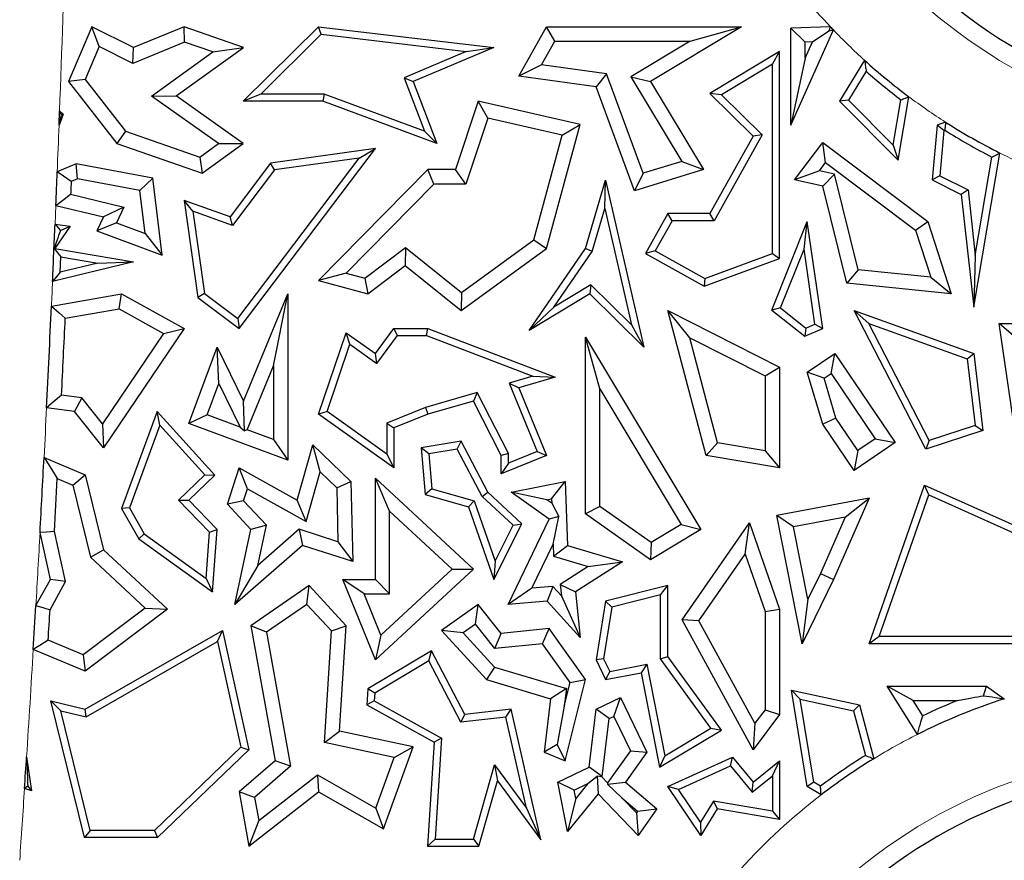
# Model space of a CAD drawing. Units: millimetres. Extents: x 0 to 420, y 0 to 297.
# Drawn here: x 113 to 119, y 75 to 81 of the extents above; entities that cross this region are included whole.
import ezdxf

# ---------------------------------------------------------------- set-up
doc = ezdxf.new("R2010")
doc.units = ezdxf.units.MM

msp = doc.modelspace()

# ---------------------------------------------------------------- linework, layer by layer
at = {"color": 7, "linetype": 'Continuous', "lineweight": 25}
for p, q in [((112.9542, 80.5158), (112.8121, 80.1779)), ((112.9989, 80.3947), (112.9542, 80.5158)), ((113.2106, 80.3873), (112.9542, 80.5158)), ((113.522, 80.5158), (113.2106, 80.3873)), ((113.5245, 80.4214), (113.522, 80.5158)), ((113.8868, 80.3873), (113.522, 80.5158)), ((113.8857, 80.057), (114.3491, 80.5158)), ((113.9929, 80.1011), (114.365, 80.4695)), ((114.365, 80.4695), (114.3491, 80.5158)), ((114.3491, 80.5158), (115.4266, 80.3873)), ((114.365, 80.4695), (115.2563, 80.3632)), ((115.5799, 80.2117), (115.7495, 80.5158)), ((115.8013, 80.4276), (115.7495, 80.5158)), ((115.7495, 80.5158), (116.9496, 80.5158)), ((116.9496, 80.5158), (116.3894, 80.1779)), ((116.6327, 80.4276), (116.9496, 80.5158)), ((117.4964, 80.5148), (117.2518, 80.5061)), ((117.3399, 80.421), (117.2518, 80.5061)), ((117.2518, 79.9105), (117.2518, 80.5061)), ((117.2518, 79.9105), (117.5144, 80.4959)), ((117.3849, 80.4226), (117.4867, 80.4911)), ((113.5245, 80.4214), (113.2071, 80.2904)), ((113.6981, 80.3603), (113.5245, 80.4214)), ((115.7197, 80.2814), (115.8013, 80.4276)), ((115.8013, 80.4276), (116.6327, 80.4276)), ((116.6327, 80.4276), (116.2684, 80.2079)), ((117.3849, 80.4226), (117.3399, 80.421)), ((117.3399, 80.3224), (117.3849, 80.4226)), ((117.3399, 80.3224), (117.3399, 80.421)), ((112.9989, 80.3947), (112.9134, 80.1914)), ((113.2071, 80.2904), (112.9989, 80.3947)), ((113.2071, 80.2904), (113.2106, 80.3873)), ((113.3213, 80.0894), (113.6981, 80.3603)), ((113.4732, 80.09), (113.8868, 80.3873)), ((113.6981, 80.3603), (113.8868, 80.3873)), ((115.2563, 80.3632), (114.8748, 80.202)), ((115.4266, 80.3873), (114.9312, 80.1779)), ((115.2563, 80.3632), (115.4266, 80.3873)), ((117.1829, 80.3638), (116.7548, 80.1055)), ((117.1389, 80.2857), (117.1829, 80.3638)), ((117.1829, 79.0915), (117.1829, 80.3638)), ((115.7197, 80.2814), (115.5799, 80.2117)), ((116.119, 80.2264), (115.7197, 80.2814)), ((117.1389, 80.2857), (116.8261, 80.0971)), ((117.1389, 79.1222), (117.1389, 80.2857)), ((117.3399, 80.3224), (117.2518, 79.9105)), ((117.7059, 80.3095), (117.5507, 80.057)), ((116.119, 80.2264), (116.0546, 80.1462)), ((116.3448, 79.6154), (116.119, 80.2264)), ((117.7158, 80.2415), (117.6064, 80.0635)), ((112.9134, 80.1914), (112.8121, 80.1779)), ((112.8121, 80.1779), (113.1087, 79.7985)), ((112.9134, 80.1914), (113.1622, 79.8732)), ((114.8748, 80.202), (114.9312, 80.1779)), ((114.8748, 80.202), (115.0001, 79.8734)), ((114.9312, 80.1779), (115.0759, 79.7985)), ((116.0546, 80.1462), (115.5799, 80.2117)), ((116.2684, 80.2079), (116.5819, 79.6881)), ((116.2684, 80.2079), (116.3894, 80.1779)), ((116.3894, 80.1779), (116.7158, 79.6369)), ((113.9929, 80.1011), (113.8857, 80.057)), ((114.3837, 80.1011), (113.9929, 80.1011)), ((114.3837, 80.1011), (114.3759, 80.057)), ((115.0001, 79.8734), (114.3837, 80.1011)), ((116.291, 79.5067), (116.0546, 80.1462)), ((116.8261, 80.0971), (116.7548, 80.1055)), ((116.7548, 80.1055), (117.0205, 79.8432)), ((116.8261, 80.0971), (117.0753, 79.8511)), ((113.3213, 80.0894), (113.4732, 80.09)), ((113.7338, 79.7979), (113.3213, 80.0894)), ((113.8857, 79.7985), (113.4732, 80.09)), ((114.3759, 80.057), (113.8857, 80.057)), ((115.0759, 79.7985), (114.3759, 80.057)), ((115.3305, 80.057), (115.1901, 79.6369)), ((115.3888, 79.9532), (115.3305, 80.057)), ((115.9563, 79.914), (115.3305, 80.057)), ((117.6064, 80.0635), (117.5507, 80.057)), ((117.5507, 80.057), (117.9115, 79.6957)), ((117.6064, 80.0635), (117.8824, 79.7872)), ((117.8824, 79.7872), (117.9298, 80.0665)), ((117.9115, 79.6957), (117.9778, 80.0855)), ((112.753, 79.9111), (112.7563, 79.9981)), ((112.7775, 79.9774), (112.753, 79.9111)), ((112.7563, 79.9981), (112.7775, 79.9774)), ((112.7656, 79.9747), (112.7775, 79.9774)), ((115.3888, 79.9532), (115.2536, 79.5487)), ((115.8471, 79.8485), (115.3888, 79.9532)), ((115.7495, 79.1524), (115.9563, 79.914)), ((115.8471, 79.8485), (115.9563, 79.914)), ((118.2043, 79.9289), (118.1518, 79.9104)), ((113.1622, 79.8732), (113.1087, 79.7985)), ((113.1622, 79.8732), (113.618, 79.7146)), ((115.0001, 79.8734), (115.0759, 79.7985)), ((117.0753, 79.8511), (116.7807, 79.3229)), ((117.0753, 79.8511), (117.0205, 79.8432)), ((118.1518, 79.9104), (118.1223, 79.5734)), ((118.1933, 79.8783), (118.1518, 79.9104)), ((118.1933, 79.8783), (118.1688, 79.5994)), ((118.1988, 79.8802), (118.1933, 79.8783)), ((113.1087, 79.7985), (113.6322, 79.6163)), ((113.618, 79.7146), (113.7338, 79.7979)), ((113.6322, 79.6163), (113.8857, 79.7985)), ((113.7338, 79.7979), (113.8857, 79.7985)), ((115.6725, 79.2055), (115.8471, 79.8485)), ((117.0205, 79.8432), (116.7548, 79.367)), ((117.2748, 79.5734), (117.4494, 79.8046)), ((117.4666, 79.6811), (117.4494, 79.8046)), ((117.4494, 79.8046), (118.094, 79.3177)), ((113.8602, 78.6603), (114.6978, 79.7671)), ((114.6978, 79.7671), (114.054, 79.676)), ((114.5981, 79.7085), (114.6978, 79.7671)), ((117.8824, 79.7872), (117.9115, 79.6957)), ((118.3771, 78.7913), (118.5381, 79.7392)), ((112.8575, 79.6722), (112.7417, 79.6232)), ((112.8675, 79.5807), (112.8575, 79.6722)), ((113.3296, 79.5846), (112.8575, 79.6722)), ((113.618, 79.7146), (113.6322, 79.6163)), ((114.054, 79.676), (113.8047, 79.3466)), ((113.8515, 78.7219), (114.5981, 79.7085)), ((114.0781, 79.6349), (114.054, 79.676)), ((114.5981, 79.7085), (114.0781, 79.6349)), ((116.5819, 79.6881), (116.3448, 79.6154)), ((116.5819, 79.6881), (116.7158, 79.6369)), ((117.4282, 79.6303), (117.4666, 79.6811)), ((117.4666, 79.6811), (118.0187, 79.2641)), ((118.3863, 79.109), (118.4892, 79.7146)), ((114.0781, 79.6349), (113.8203, 79.2942)), ((115.0213, 79.6369), (114.3491, 78.956)), ((115.0582, 79.5487), (115.0213, 79.6369)), ((115.1901, 79.6369), (115.0213, 79.6369)), ((115.2536, 79.5487), (115.1901, 79.6369)), ((116.7158, 79.6369), (116.291, 79.5067)), ((116.3448, 79.6154), (116.291, 79.5067)), ((117.4282, 79.6303), (117.2748, 79.5734)), ((117.5218, 79.61), (117.4282, 79.6303)), ((117.5218, 79.61), (117.4494, 79.5355)), ((117.6666, 79.0213), (117.5218, 79.61)), ((112.8675, 79.5807), (112.8276, 79.5638)), ((113.2499, 79.5097), (112.8675, 79.5807)), ((113.2499, 79.5097), (113.3296, 79.5846)), ((113.3871, 79.1108), (113.3296, 79.5846)), ((115.0582, 79.5487), (114.518, 79.0015)), ((115.2536, 79.5487), (115.0582, 79.5487)), ((115.9906, 79.1524), (116.1137, 79.5718)), ((116.1085, 79.3975), (116.1137, 79.5718)), ((116.1137, 79.5718), (116.3495, 78.5453)), ((117.4494, 79.5355), (117.2748, 79.5734)), ((118.1688, 79.5994), (118.1223, 79.5734)), ((118.1223, 79.5734), (118.3006, 79.4837)), ((118.1688, 79.5994), (118.3418, 79.5124)), ((113.2822, 79.2437), (113.2499, 79.5097)), ((117.5958, 78.94), (117.4494, 79.5355)), ((118.3418, 79.5124), (118.3006, 79.4837)), ((118.3418, 79.5124), (118.3863, 79.109)), ((112.8244, 79.4859), (113.1518, 79.4069)), ((113.5759, 79.3819), (113.522, 79.4481)), ((113.8047, 79.3466), (113.522, 79.4481)), ((113.522, 79.4481), (113.6065, 78.8507)), ((118.3006, 79.4837), (118.3771, 78.7913)), ((112.7333, 79.4172), (113.0258, 79.3466)), ((113.1518, 79.4069), (113.0258, 79.3466)), ((113.1518, 79.4069), (113.1056, 79.3091)), ((113.8203, 79.2942), (113.5759, 79.3819)), ((113.5759, 79.3819), (113.6476, 78.8749)), ((116.0309, 79.1332), (116.1085, 79.3975)), ((116.1085, 79.3975), (116.2726, 78.6832)), ((116.496, 79.367), (116.3591, 79.1215)), ((116.5219, 79.3229), (116.496, 79.367)), ((116.7548, 79.367), (116.496, 79.367)), ((116.7807, 79.3229), (116.7548, 79.367)), ((113.0258, 79.3466), (112.9848, 79.2598)), ((113.1056, 79.3091), (112.9848, 79.2598)), ((113.1056, 79.3091), (113.2822, 79.2437)), ((113.8203, 79.2942), (113.8047, 79.3466)), ((116.5219, 79.3229), (116.4191, 79.1385)), ((116.7807, 79.3229), (116.5219, 79.3229)), ((117.1361, 78.7733), (117.3535, 79.3177)), ((117.3336, 79.1489), (117.3535, 79.3177)), ((117.4494, 78.6603), (117.3535, 79.3177)), ((118.0187, 79.2641), (118.094, 79.3177)), ((118.094, 79.3177), (118.2379, 78.8739)), ((112.8209, 79.2889), (112.7262, 79.1524)), ((112.7285, 79.3016), (112.8209, 79.2889)), ((112.7611, 79.2626), (112.8209, 79.2889)), ((112.9848, 79.2598), (113.3871, 79.1108)), ((118.0187, 79.2641), (118.1123, 78.9755)), ((113.2822, 79.2437), (113.3871, 79.1108)), ((115.228, 78.8817), (115.6725, 79.2055)), ((115.6725, 79.2055), (115.7495, 79.1524)), ((112.7236, 79.1513), (112.7262, 79.1524)), ((112.7262, 79.1524), (113.2106, 79.0692)), ((114.6327, 78.9703), (114.8828, 79.1588)), ((114.8828, 79.1588), (114.8811, 79.0471)), ((114.8828, 79.1588), (115.228, 78.8817)), ((115.2254, 78.7707), (115.7495, 79.1524)), ((115.6434, 78.6488), (115.9906, 79.1524)), ((115.7958, 78.7922), (116.0309, 79.1332)), ((116.0309, 79.1332), (115.9906, 79.1524)), ((116.4191, 79.1385), (116.3591, 79.1215)), ((116.4191, 79.1385), (116.7235, 78.9687)), ((117.1892, 78.7874), (117.3336, 79.1489)), ((117.4009, 78.6874), (117.3336, 79.1489)), ((113.2106, 79.0692), (112.7132, 78.9501)), ((112.7599, 79.0066), (112.764, 79.1012)), ((112.764, 79.1012), (112.9917, 79.0621)), ((112.9917, 79.0621), (113.2106, 79.0692)), ((116.3591, 79.1215), (116.7198, 78.9203)), ((116.7198, 78.9203), (117.1829, 79.0915)), ((116.7235, 78.9687), (117.1389, 79.1222)), ((117.1389, 79.1222), (117.1829, 79.0915)), ((118.3863, 79.109), (118.3771, 78.7913)), ((112.9917, 79.0621), (112.7599, 79.0066)), ((114.6513, 78.8739), (114.8811, 79.0471)), ((114.8811, 79.0471), (115.2254, 78.7707)), ((117.6666, 79.0213), (117.5958, 78.94)), ((118.1123, 78.9755), (117.6666, 79.0213)), ((114.518, 79.0015), (114.3491, 78.956)), ((114.3491, 78.956), (114.6513, 78.8739)), ((114.518, 79.0015), (114.6327, 78.9703)), ((114.6327, 78.9703), (114.6513, 78.8739)), ((116.7235, 78.9687), (116.7198, 78.9203)), ((118.1123, 78.9755), (118.2379, 78.8739)), ((116.0232, 78.9294), (115.7958, 78.7922)), ((116.0232, 78.9294), (116.0167, 78.8739)), ((116.2726, 78.6832), (116.0232, 78.9294)), ((118.2379, 78.8739), (117.5958, 78.94)), ((112.7064, 78.7977), (113.1374, 78.8739)), ((113.122, 78.7817), (113.1374, 78.8739)), ((113.1374, 78.8739), (113.522, 78.6603)), ((113.6476, 78.8749), (113.6065, 78.8507)), ((113.6065, 78.8507), (113.8602, 78.6603)), ((113.6476, 78.8749), (113.8515, 78.7219)), ((113.8868, 78.2143), (114.1604, 78.8739)), ((114.0722, 78.4313), (114.1604, 78.8739)), ((114.1604, 78.8739), (114.1604, 77.851)), ((115.228, 78.8817), (115.2254, 78.7707)), ((116.0167, 78.8739), (115.6434, 78.6488)), ((116.3495, 78.5453), (116.0167, 78.8739)), ((112.7912, 78.7232), (113.122, 78.7817)), ((113.122, 78.7817), (113.3951, 78.63)), ((115.7958, 78.7922), (115.6434, 78.6488)), ((116.6315, 78.6032), (116.496, 78.7707)), ((116.496, 78.7707), (117.1829, 78.4226)), ((116.7316, 77.8802), (116.496, 78.7707)), ((117.1892, 78.7874), (117.1361, 78.7733)), ((117.1361, 78.7733), (117.338, 78.6124)), ((117.1892, 78.7874), (117.3448, 78.6633)), ((117.7322, 78.6913), (117.6415, 78.7707)), ((118.0821, 77.9189), (117.6415, 78.7707)), ((117.6415, 78.7707), (118.3771, 78.5067)), ((113.8515, 78.7219), (113.8602, 78.6603)), ((113.522, 78.6603), (113.0258, 77.9264)), ((113.3951, 78.63), (113.522, 78.6603)), ((114.6978, 78.5067), (114.8125, 78.6607)), ((114.8346, 78.6166), (114.8125, 78.6607)), ((114.8125, 78.6607), (115.0213, 78.6607)), ((115.0132, 78.6166), (115.0213, 78.6607)), ((115.0213, 78.6607), (115.8045, 78.3605)), ((116.2726, 78.6832), (116.3495, 78.5453)), ((117.3448, 78.6633), (117.338, 78.6124)), ((117.338, 78.6124), (117.4494, 78.6603)), ((117.3448, 78.6633), (117.4009, 78.6874)), ((117.4009, 78.6874), (117.4494, 78.6603)), ((118.104, 77.9725), (117.7322, 78.6913)), ((117.7322, 78.6913), (118.3365, 78.4744)), ((118.6361, 78.6027), (118.5343, 78.6908)), ((118.5343, 78.6908), (119.1357, 78.6908)), ((118.6555, 77.851), (118.5343, 78.6908)), ((113.3951, 78.63), (113.02, 78.0752)), ((114.3491, 78.1332), (114.5188, 78.6342)), ((114.5415, 78.5638), (114.5188, 78.6342)), ((114.5188, 78.6342), (114.6978, 78.5067)), ((114.7073, 78.4457), (114.8346, 78.6166)), ((114.8346, 78.6166), (115.0132, 78.6166)), ((115.0132, 78.6166), (115.6663, 78.3663)), ((116.0788, 78.2888), (115.9906, 78.6076)), ((115.9906, 78.6076), (116.6994, 77.4243)), ((115.9906, 77.5207), (115.9906, 78.6076)), ((116.6315, 78.6032), (117.0948, 78.3684)), ((116.8023, 77.9576), (116.6315, 78.6032)), ((113.5508, 78.077), (113.7244, 78.5453)), ((113.7357, 78.3221), (113.7244, 78.5453)), ((113.7244, 78.5453), (113.8868, 78.2143)), ((114.4014, 78.1501), (114.5415, 78.5638)), ((114.5415, 78.5638), (114.7073, 78.4457)), ((114.7073, 78.4457), (114.6978, 78.5067)), ((117.3535, 78.3916), (117.5233, 78.5067)), ((117.4998, 78.3842), (117.5233, 78.5067)), ((117.5233, 78.5067), (117.8943, 77.9591)), ((118.3365, 78.4744), (118.3771, 78.5067)), ((118.3365, 78.4744), (118.3849, 78.0647)), ((118.3771, 78.5067), (118.4329, 78.034)), ((113.9091, 78.0382), (114.0722, 78.4313)), ((114.0722, 78.4313), (114.0722, 77.9777)), ((117.0948, 78.3684), (117.1829, 78.4226)), ((117.1829, 78.4226), (117.1829, 77.8031)), ((115.6663, 78.3663), (115.5206, 78.324)), ((115.8045, 78.3605), (115.5799, 78.2953)), ((115.6663, 78.3663), (115.8045, 78.3605)), ((117.0948, 78.3684), (117.0948, 77.9076)), ((117.4565, 78.3549), (117.3535, 78.3916)), ((117.4494, 78.0712), (117.3535, 78.3916)), ((117.4565, 78.3549), (117.4998, 78.3842)), ((117.5299, 78.1095), (117.4565, 78.3549)), ((117.4998, 78.3842), (117.7719, 77.9826)), ((113.6641, 78.129), (113.7357, 78.3221)), ((113.7357, 78.3221), (113.8674, 78.0536)), ((115.5206, 78.324), (115.692, 77.9044)), ((115.5206, 78.324), (115.5799, 78.2953)), ((115.5799, 78.2953), (115.7495, 77.8802)), ((116.0788, 78.2888), (116.5785, 77.4546)), ((116.0788, 77.5664), (116.0788, 78.2888)), ((112.8941, 78.2336), (112.7686, 78.25)), ((112.8941, 78.2336), (112.8473, 78.1508)), ((113.02, 78.0752), (112.8941, 78.2336)), ((115.3233, 78.2668), (115.0069, 78.175)), ((115.3233, 78.2668), (115.3006, 78.2143)), ((115.5158, 77.8909), (115.3233, 78.2668)), ((112.8473, 78.1508), (112.6765, 78.1732)), ((113.8925, 78.0309), (113.8868, 78.2143)), ((115.0069, 78.175), (114.7684, 78.0792)), ((115.0069, 78.175), (115.0213, 78.1332)), ((115.3006, 78.2143), (115.0213, 78.1332)), ((115.4717, 77.8802), (115.3006, 78.2143)), ((113.0258, 77.9264), (112.8473, 78.1508)), ((113.3556, 78.1508), (113.1374, 77.5534)), ((113.372, 78.067), (113.3556, 78.1508)), ((113.7103, 77.7582), (113.3556, 78.1508)), ((113.6641, 78.129), (113.5508, 78.077)), ((113.8674, 78.0536), (113.6641, 78.129)), ((114.4014, 78.1501), (114.3491, 78.1332)), ((114.8125, 77.8031), (114.3491, 78.1332)), ((114.7684, 77.8886), (114.4014, 78.1501)), ((115.0213, 78.1332), (114.8125, 78.0494)), ((117.5299, 78.1095), (117.4494, 78.0712)), ((117.665, 77.9102), (117.5299, 78.1095)), ((113.02, 78.0752), (113.0258, 77.9264)), ((113.372, 78.067), (113.1859, 77.5575)), ((113.649, 77.7603), (113.372, 78.067)), ((114.1604, 77.851), (113.5508, 78.077)), ((113.8674, 78.0536), (113.8925, 78.0309)), ((113.9091, 78.0382), (113.8925, 78.0309)), ((114.0722, 77.9777), (113.9091, 78.0382)), ((114.7684, 78.0792), (114.7684, 77.8886)), ((114.7684, 78.0792), (114.8125, 78.0494)), ((114.8125, 78.0494), (114.8125, 77.8031)), ((117.6415, 77.7877), (117.4494, 78.0712)), ((118.3849, 78.0647), (118.104, 77.9725)), ((118.3849, 78.0647), (118.4329, 78.034)), ((114.0722, 77.9777), (114.1604, 77.851)), ((117.7719, 77.9826), (117.665, 77.9102)), ((117.7719, 77.9826), (117.8943, 77.9591)), ((118.4329, 78.034), (118.0821, 77.9189)), ((114.2175, 77.6044), (114.3142, 77.945)), ((114.3588, 77.7793), (114.3142, 77.945)), ((114.3142, 77.945), (114.5479, 77.7191)), ((115.2254, 77.9675), (114.9789, 77.9264)), ((115.0263, 77.8896), (114.9789, 77.9264)), ((114.9789, 77.9264), (115.0034, 77.6404)), ((115.2011, 77.9188), (115.0263, 77.8896)), ((115.2011, 77.9188), (115.2254, 77.9675)), ((115.3537, 77.6272), (115.2011, 77.9188)), ((115.3892, 77.6544), (115.2254, 77.9675)), ((116.8023, 77.9576), (116.7316, 77.8802)), ((117.0948, 77.9076), (116.8023, 77.9576)), ((117.8943, 77.9591), (117.6415, 77.7877)), ((118.104, 77.9725), (118.0821, 77.9189)), ((112.6609, 77.8676), (112.9129, 77.7615)), ((114.7684, 77.8886), (114.8125, 77.8031)), ((115.0263, 77.8896), (115.0447, 77.6745)), ((115.5158, 77.8909), (115.4717, 77.8802)), ((115.4717, 77.7667), (115.4717, 77.8802)), ((115.7495, 77.8802), (115.4717, 77.7667)), ((115.692, 77.9044), (115.5158, 77.8324)), ((115.5158, 77.8324), (115.5158, 77.8909)), ((115.692, 77.9044), (115.7495, 77.8802)), ((117.1829, 77.8031), (116.7316, 77.8802)), ((117.0948, 77.9076), (117.1829, 77.8031)), ((117.665, 77.9102), (117.6415, 77.7877)), ((113.7883, 77.5798), (113.8602, 77.8031)), ((113.9112, 77.6739), (113.8602, 77.8031)), ((113.8602, 77.8031), (114.2175, 77.6044)), ((115.5158, 77.8324), (115.4717, 77.7667)), ((112.7424, 77.7376), (112.8378, 77.6975)), ((112.8378, 77.6975), (112.9129, 77.7615)), ((112.9129, 77.7615), (113.0258, 77.3004)), ((113.4884, 77.6055), (113.649, 77.7603)), ((113.5508, 77.6044), (113.7103, 77.7582)), ((113.649, 77.7603), (113.7103, 77.7582)), ((114.272, 77.4732), (114.3588, 77.7793)), ((114.3588, 77.7793), (114.4606, 77.6809)), ((114.7859, 77.5374), (114.6978, 77.7392)), ((114.6978, 77.1174), (114.6978, 77.7392)), ((114.6978, 77.7392), (115.3006, 77.1811)), ((112.8378, 77.6975), (112.9465, 77.2537)), ((113.888, 77.6018), (113.9112, 77.6739)), ((113.9112, 77.6739), (114.272, 77.4732)), ((114.4606, 77.6809), (114.5479, 77.7191)), ((114.4606, 77.6809), (114.4682, 77.3489)), ((114.5479, 77.7191), (114.5591, 77.2269)), ((115.0447, 77.6745), (115.0034, 77.6404)), ((115.0447, 77.6745), (115.3053, 77.6005)), ((115.5339, 77.6544), (115.8658, 77.7191)), ((115.7811, 77.6128), (115.8658, 77.7191)), ((115.8658, 77.7191), (115.8787, 77.3265)), ((117.7341, 76.7219), (118.0741, 77.6966)), ((118.1, 77.6368), (118.0741, 77.6966)), ((118.0741, 77.6966), (118.8108, 77.3679)), ((115.0034, 77.6404), (115.2712, 77.5644)), ((115.3537, 77.6272), (115.3892, 77.6544)), ((115.5448, 77.4503), (115.3537, 77.6272)), ((115.5991, 77.4601), (115.3892, 77.6544)), ((115.7524, 77.6072), (115.5339, 77.6544)), ((115.7667, 77.4889), (115.5339, 77.6544)), ((115.7524, 77.6072), (115.7811, 77.6128)), ((115.7811, 77.6128), (115.782, 77.5862)), ((117.7341, 77.6172), (117.1659, 77.5108)), ((117.7341, 77.6172), (117.5152, 77.1166)), ((117.5866, 77.4999), (117.7341, 77.6172)), ((117.7962, 76.766), (118.1, 77.6368)), ((118.1, 77.6368), (118.8033, 77.323)), ((113.1859, 77.5575), (113.1374, 77.5534)), ((113.1374, 77.5534), (113.2435, 77.3679)), ((113.1859, 77.5575), (113.2771, 77.3981)), ((113.679, 77.4078), (113.4884, 77.6055)), ((113.4884, 77.6055), (113.5508, 77.6044)), ((113.7244, 77.4243), (113.5508, 77.6044)), ((113.888, 77.6018), (113.7883, 77.5798)), ((113.9321, 77.4243), (113.7883, 77.5798)), ((114.0279, 77.4505), (113.888, 77.6018)), ((114.272, 77.4732), (114.2175, 77.6044)), ((115.3053, 77.6005), (115.2712, 77.5644)), ((115.2712, 77.5644), (115.4266, 77.1174)), ((115.3053, 77.6005), (115.434, 77.2303)), ((115.782, 77.5862), (115.7524, 77.6072)), ((115.782, 77.5862), (115.826, 77.5041)), ((116.0788, 77.5664), (115.9906, 77.5207)), ((116.3934, 77.3438), (116.0788, 77.5664)), ((114.7859, 77.0292), (114.7859, 77.5374)), ((114.7859, 77.5374), (115.1708, 77.1811)), ((115.826, 77.5041), (115.7667, 77.4889)), ((115.7902, 77.3346), (115.826, 77.5041)), ((116.3894, 77.2386), (115.9906, 77.5207)), ((117.2697, 77.4406), (117.1659, 77.5108)), ((117.3224, 76.7219), (117.1659, 77.5108)), ((117.5866, 77.4999), (117.2697, 77.4406)), ((117.5866, 77.4999), (117.4352, 77.1536)), ((114.0279, 77.4505), (113.9321, 77.4243)), ((113.975, 77.2041), (114.0279, 77.4505)), ((115.4266, 77.1174), (115.5991, 77.4601)), ((115.434, 77.2303), (115.5448, 77.4503)), ((115.5135, 76.964), (115.7667, 77.4889)), ((115.5448, 77.4503), (115.5991, 77.4601)), ((116.5785, 77.4546), (116.3934, 77.3438)), ((116.5785, 77.4546), (116.6994, 77.4243)), ((116.5834, 76.8692), (116.9989, 77.4655)), ((116.9723, 77.2731), (116.9989, 77.4655)), ((116.9989, 77.4655), (117.1829, 76.9345)), ((117.358, 76.9956), (117.2697, 77.4406)), ((112.6996, 77.1174), (112.6362, 77.4052)), ((112.7929, 77.1039), (112.7249, 77.4124)), ((113.2771, 77.3981), (113.2435, 77.3679)), ((113.2771, 77.3981), (113.6581, 77.124)), ((113.6581, 77.124), (113.679, 77.4078)), ((113.679, 77.4078), (113.7244, 77.4243)), ((113.6963, 77.0422), (113.7244, 77.4243)), ((113.8332, 76.964), (113.9321, 77.4243)), ((114.2297, 77.4257), (113.975, 77.2041)), ((114.2297, 77.4257), (114.25, 77.3265)), ((114.4682, 77.3489), (114.2297, 77.4257)), ((116.6994, 77.4243), (116.3894, 77.2386)), ((113.2435, 77.3679), (113.6963, 77.0422)), ((114.25, 77.3265), (113.8332, 76.964)), ((114.5591, 77.2269), (114.25, 77.3265)), ((114.4682, 77.3489), (114.5591, 77.2269)), ((115.6597, 77.064), (115.7902, 77.3346)), ((115.7902, 77.3346), (115.7926, 77.26)), ((115.7926, 77.26), (115.8787, 77.3265)), ((115.8787, 77.3265), (116.2168, 77.2264)), ((116.3934, 77.3438), (116.3894, 77.2386)), ((112.9465, 77.2537), (113.0258, 77.3004)), ((112.9465, 77.2537), (113.2835, 76.9415)), ((113.0258, 77.3004), (113.4208, 76.9345)), ((115.7926, 77.26), (116.0064, 77.1967)), ((116.6869, 76.8637), (116.9723, 77.2731)), ((116.9723, 77.2731), (117.0948, 76.9196)), ((113.975, 77.2041), (113.8332, 76.964)), ((115.434, 77.2303), (115.4266, 77.1174)), ((116.0064, 77.1967), (115.8351, 77.0874)), ((116.2168, 77.2264), (115.9282, 77.0422)), ((116.0064, 77.1967), (116.2168, 77.2264)), ((115.3006, 77.1811), (114.6978, 76.6235)), ((115.1708, 77.1811), (114.7317, 76.775)), ((115.1708, 77.1811), (115.3006, 77.1811)), ((117.4352, 77.1536), (117.358, 76.9956)), ((117.4352, 77.1536), (117.5152, 77.1166)), ((112.6107, 76.9568), (112.6996, 77.1174)), ((112.6976, 76.9317), (112.7929, 77.1039)), ((112.7929, 77.1039), (112.6996, 77.1174)), ((113.6581, 77.124), (113.6963, 77.0422)), ((114.2903, 77.08), (113.9321, 76.8329)), ((114.2774, 76.964), (114.2903, 77.08)), ((114.5188, 76.8329), (114.2903, 77.08)), ((114.629, 77.0292), (114.4983, 77.1174)), ((114.4983, 77.1174), (114.6978, 77.1174)), ((114.6978, 76.6235), (114.4983, 77.1174)), ((114.7859, 77.0292), (114.6978, 77.1174)), ((115.7898, 77.0743), (115.6597, 77.064)), ((115.7898, 77.0743), (115.7538, 76.983)), ((115.8421, 77.017), (115.7898, 77.0743)), ((115.8351, 77.0874), (115.9282, 77.0422)), ((115.8351, 77.0874), (115.8421, 77.017)), ((116.496, 77.08), (116.1137, 76.983)), ((116.452, 77.0233), (116.496, 77.08)), ((116.496, 76.6441), (116.496, 77.08)), ((117.5152, 77.1166), (117.3224, 76.7219)), ((114.629, 77.0292), (114.7859, 77.0292)), ((114.7317, 76.775), (114.629, 77.0292)), ((115.6597, 77.064), (115.5135, 76.964)), ((115.8421, 77.017), (115.9563, 76.7614)), ((115.9282, 77.0422), (115.9563, 76.7614)), ((116.452, 77.0233), (116.1525, 76.9474)), ((116.452, 76.6298), (116.452, 77.0233)), ((114.2774, 76.964), (114.0289, 76.7926)), ((114.4284, 76.8008), (114.2774, 76.964)), ((115.3305, 76.964), (115.1052, 76.8032)), ((115.3134, 76.8435), (115.3305, 76.964)), ((115.4717, 76.7857), (115.3305, 76.964)), ((115.7538, 76.983), (115.5135, 76.964)), ((115.9563, 76.7614), (115.7538, 76.983)), ((116.1137, 76.983), (116.0546, 76.6235)), ((116.1525, 76.9474), (116.1004, 76.6302)), ((116.1525, 76.9474), (116.1137, 76.983)), ((117.358, 76.9956), (117.3224, 76.7219)), ((113.2835, 76.9415), (112.9004, 76.6536)), ((113.4208, 76.9345), (112.9129, 76.5527)), ((113.2835, 76.9415), (113.4208, 76.9345)), ((117.0948, 76.9196), (117.1829, 76.9345)), ((117.0948, 76.9196), (117.0948, 76.3169)), ((117.1829, 76.9345), (117.1829, 76.2875)), ((114.0289, 76.7926), (113.9321, 76.8329)), ((113.9321, 76.8329), (114.0812, 76.003)), ((114.4284, 76.8008), (114.5188, 76.8329)), ((114.4777, 76.1854), (114.5188, 76.8329)), ((115.3134, 76.8435), (115.2374, 76.7893)), ((115.4325, 76.6932), (115.3134, 76.8435)), ((116.6869, 76.8637), (116.5834, 76.8692)), ((117.0205, 76.0709), (116.5834, 76.8692)), ((117.0321, 76.2333), (116.6869, 76.8637)), ((112.9129, 76.32), (113.7578, 76.8032)), ((113.7277, 76.7352), (113.7578, 76.8032)), ((113.7578, 76.8032), (113.9193, 76.0709)), ((114.0289, 76.7926), (114.1769, 75.9694)), ((114.3849, 76.1151), (114.4284, 76.8008)), ((114.7317, 76.775), (114.6978, 76.6235)), ((115.2374, 76.7893), (115.1052, 76.8032)), ((115.1052, 76.8032), (115.381, 76.5014)), ((115.2374, 76.7893), (115.4296, 76.5789)), ((115.4325, 76.6932), (115.4717, 76.7857)), ((115.7667, 76.8152), (115.4717, 76.7857)), ((115.7246, 76.7224), (115.7667, 76.8152)), ((115.9906, 76.5014), (115.7667, 76.8152)), ((117.7962, 76.766), (117.7341, 76.7219)), ((118.7743, 76.766), (117.7962, 76.766)), ((112.9004, 76.6536), (112.6865, 76.7437)), ((112.9196, 76.273), (113.7277, 76.7352)), ((113.7277, 76.7352), (113.871, 76.0855)), ((115.7246, 76.7224), (115.4325, 76.6932)), ((115.8952, 76.4833), (115.7246, 76.7224)), ((118.8108, 76.7219), (117.7341, 76.7219)), ((112.9129, 76.5527), (112.5948, 76.6866)), ((112.9004, 76.6536), (112.9129, 76.5527)), ((115.0434, 76.6792), (114.6513, 76.4443)), ((115.026, 76.6174), (115.0434, 76.6792)), ((115.2484, 76.2875), (115.0434, 76.6792)), ((116.452, 76.6298), (116.496, 76.6441)), ((116.8252, 76.1901), (116.496, 76.6441)), ((115.026, 76.6174), (114.6938, 76.4183)), ((115.2233, 76.2403), (115.026, 76.6174)), ((116.1004, 76.6302), (116.0546, 76.6235)), ((116.0546, 76.6235), (116.1137, 76.5014)), ((116.1004, 76.6302), (116.1386, 76.5511)), ((116.1386, 76.5511), (116.3671, 76.5957)), ((116.3671, 76.5957), (116.3323, 76.544)), ((116.3671, 76.5957), (116.4768, 76.0337)), ((116.7612, 76.2033), (116.452, 76.6298)), ((115.4296, 76.5789), (115.381, 76.5014)), ((115.4296, 76.5789), (115.8722, 76.4479)), ((116.1386, 76.5511), (116.1137, 76.5014)), ((116.1137, 76.5014), (116.3323, 76.544)), ((116.3323, 76.544), (116.4455, 75.9637)), ((115.381, 76.5014), (115.7757, 76.3845)), ((115.8589, 76.3385), (115.8952, 76.4833)), ((115.8658, 76.003), (115.9906, 76.5014)), ((115.8952, 76.4833), (115.9906, 76.5014)), ((118.0045, 76.3731), (117.8451, 76.4613)), ((118.031, 76.1648), (117.8451, 76.4613)), ((117.8451, 76.4613), (118.4561, 76.4613)), ((118.4374, 76.4026), (118.4561, 76.4613)), ((118.4561, 76.4613), (118.565, 76.384)), ((114.6513, 76.4443), (114.6451, 76.3473)), ((114.6938, 76.4183), (114.6513, 76.4443)), ((114.6938, 76.4183), (114.6909, 76.3722)), ((115.8722, 76.4479), (115.7757, 76.3845)), ((115.8722, 76.4479), (115.8589, 76.3385)), ((117.3104, 76.3807), (117.2565, 76.4374)), ((117.2565, 76.4374), (117.674, 76.3473)), ((117.3535, 75.8437), (117.2565, 76.4374)), ((112.7636, 76.3107), (112.7036, 76.3706)), ((112.7036, 76.3706), (112.9129, 76.32)), ((112.9094, 75.53), (112.7036, 76.3706)), ((114.6909, 76.3722), (114.6451, 76.3473)), ((114.6451, 76.3473), (115.0586, 76.1173)), ((114.6909, 76.3722), (115.1043, 76.1423)), ((115.7757, 76.3845), (115.736, 76.0557)), ((116.0546, 76.32), (116.2049, 76.3926)), ((116.1639, 76.2749), (116.2049, 76.3926)), ((116.2049, 76.3926), (116.3677, 76.0557)), ((117.3938, 75.8709), (117.3104, 76.3807)), ((117.3104, 76.3807), (117.6383, 76.3099)), ((117.6383, 76.3099), (117.674, 76.3473)), ((117.674, 76.3473), (117.762, 76.0151)), ((118.0635, 76.279), (118.0045, 76.3731)), ((118.0045, 76.3731), (118.2769, 76.3731)), ((112.944, 75.5741), (112.7636, 76.3107)), ((112.7636, 76.3107), (112.9196, 76.273)), ((112.9196, 76.273), (112.9129, 76.32)), ((115.2233, 76.2403), (115.2484, 76.2875)), ((115.5339, 76.32), (115.2484, 76.2875)), ((115.4997, 76.2717), (115.5339, 76.32)), ((115.7159, 75.5158), (115.5339, 76.32)), ((115.8589, 76.3385), (115.8153, 76.1025)), ((116.0116, 75.964), (116.0546, 76.32)), ((116.1364, 76.2616), (116.0546, 76.32)), ((117.1829, 76.2875), (117.0205, 76.0709)), ((117.0948, 76.3169), (117.0321, 76.2333)), ((117.0948, 76.3169), (117.1829, 76.2875)), ((117.6383, 76.3099), (117.711, 76.0354)), ((115.4997, 76.2717), (115.2233, 76.2403)), ((115.6263, 75.7119), (115.4997, 76.2717)), ((116.0933, 75.9056), (116.1364, 76.2616)), ((116.1364, 76.2616), (116.1639, 76.2749)), ((116.1639, 76.2749), (116.2657, 76.0643)), ((117.0321, 76.2333), (117.0205, 76.0709)), ((114.3849, 76.1151), (114.4777, 76.1854)), ((114.9312, 76.0879), (114.4777, 76.1854)), ((116.4455, 75.9637), (116.8252, 76.1901)), ((116.4768, 76.0337), (116.7612, 76.2033)), ((116.7612, 76.2033), (116.8252, 76.1901)), ((114.8137, 76.023), (114.3849, 76.1151)), ((115.0586, 76.1173), (115.0179, 75.4771)), ((115.1043, 76.1423), (115.0586, 76.1173)), ((115.1043, 76.1423), (115.0649, 75.5211)), ((115.8153, 76.1025), (115.736, 76.0557)), ((115.8153, 76.1025), (115.8658, 76.003)), ((113.871, 76.0855), (113.3405, 75.5741)), ((113.9193, 76.0709), (113.3583, 75.53)), ((113.871, 76.0855), (113.9193, 76.0709)), ((114.7479, 75.5839), (114.9312, 76.0879)), ((114.8137, 76.023), (114.9312, 76.0879)), ((115.736, 76.0557), (115.8658, 76.003)), ((116.2657, 76.0643), (116.1252, 75.8668)), ((116.3677, 76.0557), (116.2369, 75.8717)), ((116.2657, 76.0643), (116.3677, 76.0557)), ((112.5537, 76.0275), (112.5834, 75.8181)), ((114.0812, 76.003), (113.8602, 75.8108)), ((114.1769, 75.9694), (114.0812, 76.003)), ((114.7007, 75.7122), (114.8137, 76.023)), ((115.3013, 75.5211), (115.4308, 75.9777)), ((115.4308, 75.9777), (115.4486, 75.8791)), ((115.4308, 75.9777), (115.6263, 75.7119)), ((116.4768, 76.0337), (116.4455, 75.9637)), ((116.496, 75.8437), (116.8941, 76.025)), ((116.8816, 75.9709), (116.8941, 76.025)), ((116.8941, 76.025), (117.0205, 75.8717)), ((117.0205, 75.8717), (117.1829, 76.003)), ((117.1389, 75.9107), (117.1829, 76.003)), ((117.1829, 76.003), (117.1829, 75.6408)), ((114.1769, 75.9694), (113.9557, 75.777)), ((113.9806, 75.6363), (114.3416, 75.9165)), ((114.3416, 75.9165), (114.3491, 75.8108)), ((114.3416, 75.9165), (114.7007, 75.7122)), ((115.8208, 75.8717), (116.0116, 75.964)), ((116.0933, 75.9056), (116.0116, 75.964)), ((116.5619, 75.8252), (116.8816, 75.9709)), ((116.8816, 75.9709), (117.0142, 75.81)), ((115.3346, 75.4771), (115.4486, 75.8791)), ((115.4486, 75.8791), (115.7159, 75.5158)), ((115.92, 75.8218), (115.8208, 75.8717)), ((115.8787, 75.5687), (115.8208, 75.8717)), ((115.92, 75.8218), (116.0045, 75.8626)), ((116.0045, 75.8626), (115.9298, 75.7709)), ((116.0045, 75.8626), (116.0626, 75.9085)), ((116.0895, 75.9037), (116.0626, 75.9085)), ((116.0626, 75.9085), (116.0672, 75.7999)), ((116.0895, 75.9037), (116.0933, 75.9056)), ((116.1252, 75.8668), (116.0895, 75.9037)), ((116.1252, 75.8668), (116.1258, 75.8583)), ((116.1258, 75.8583), (116.2369, 75.8717)), ((116.2136, 75.7753), (116.1258, 75.8583)), ((116.2369, 75.8717), (116.4277, 75.7068)), ((117.0142, 75.81), (117.1389, 75.9107)), ((117.0142, 75.81), (117.0205, 75.8717)), ((117.1389, 75.9107), (117.1389, 75.6931)), ((117.3938, 75.8709), (117.3535, 75.8437)), ((117.4351, 75.8458), (117.3938, 75.8709)), ((112.5834, 75.8181), (112.5409, 75.8327)), ((112.5606, 75.8457), (112.5834, 75.8181)), ((113.9557, 75.777), (113.8602, 75.8108)), ((113.8602, 75.8108), (113.9193, 75.4771)), ((113.9193, 75.4771), (114.3491, 75.8108)), ((114.3491, 75.8108), (114.7479, 75.5839)), ((116.0672, 75.7999), (115.8787, 75.5687)), ((115.9298, 75.7709), (115.92, 75.8218)), ((116.3144, 75.5442), (116.0672, 75.7999)), ((116.5619, 75.8252), (116.496, 75.8437)), ((116.6994, 75.5442), (116.496, 75.8437)), ((116.6974, 75.6256), (116.5619, 75.8252)), ((117.438, 75.7925), (117.3535, 75.8437)), ((113.9557, 75.777), (113.9806, 75.6363)), ((115.9298, 75.7709), (115.8787, 75.5687)), ((116.3033, 75.6825), (116.2136, 75.7753)), ((116.2136, 75.7753), (116.3099, 75.6921)), ((116.7767, 75.7553), (116.6974, 75.6256)), ((116.7767, 75.7553), (116.7987, 75.7068)), ((117.1389, 75.6931), (116.7767, 75.7553)), ((114.7007, 75.7122), (114.7479, 75.5839)), ((115.6263, 75.7119), (115.7159, 75.5158)), ((116.3099, 75.6921), (116.3033, 75.6825)), ((116.3033, 75.6825), (116.3144, 75.5442)), ((116.3099, 75.6921), (116.4277, 75.7068)), ((116.4277, 75.7068), (116.3144, 75.5442)), ((116.7987, 75.7068), (116.6994, 75.5442)), ((117.1829, 75.6408), (116.7987, 75.7068)), ((117.1389, 75.6931), (117.1829, 75.6408)), ((113.9806, 75.6363), (113.9193, 75.4771)), ((116.6974, 75.6256), (116.6994, 75.5442)), ((112.944, 75.5741), (112.9094, 75.53)), ((113.3405, 75.5741), (112.944, 75.5741)), ((113.3405, 75.5741), (113.3583, 75.53)), ((113.3583, 75.53), (112.9094, 75.53)), ((115.0649, 75.5211), (115.0179, 75.4771)), ((115.0649, 75.5211), (115.3013, 75.5211)), ((115.3013, 75.5211), (115.3346, 75.4771)), ((115.0179, 75.4771), (115.3346, 75.4771))]:
    msp.add_line(p, q, dxfattribs=at)
at = {"color": 8, "linetype": 'Continuous', "lineweight": 18}
msp.add_line((112.7285, 79.3016), (112.7333, 79.4172), dxfattribs=at)
at = {"color": 7, "linetype": 'Continuous', "lineweight": 25, "flags": 128}
for points in [[(117.4964, 80.5148), (117.491, 80.5016), (117.4867, 80.4911)], [(112.7563, 79.9981), (112.7615, 79.985), (112.7656, 79.9747)], [(112.8276, 79.5638), (112.7795, 79.597), (112.7417, 79.6232)], [(112.8276, 79.5638), (112.8272, 79.554), (112.8268, 79.5443), (112.8264, 79.5346), (112.826, 79.5248), (112.8256, 79.5151), (112.8252, 79.5054), (112.8248, 79.4957), (112.8244, 79.4859)], [(112.7333, 79.4172), (112.7843, 79.4557), (112.8244, 79.4859)], [(112.7285, 79.3016), (112.7467, 79.2798), (112.7611, 79.2626)], [(112.7236, 79.1513), (112.7462, 79.1233), (112.764, 79.1012)], [(112.7599, 79.0066), (112.7338, 78.9749), (112.7132, 78.9501)], [(112.7064, 78.7977), (112.7539, 78.756), (112.7912, 78.7232)], [(112.7686, 78.25), (112.717, 78.207), (112.6765, 78.1732)], [(112.6609, 77.8676), (112.7066, 77.7948), (112.7424, 77.7376)], [(112.7249, 77.4124), (112.6752, 77.4084), (112.6362, 77.4052)], [(112.6107, 76.9568), (112.6594, 76.9427), (112.6976, 76.9317)], [(112.6865, 76.7437), (112.6351, 76.7117), (112.5948, 76.6866)], [(112.5606, 75.8457), (112.5496, 75.8384), (112.5409, 75.8327)]]:
    msp.add_lwpolyline(points, dxfattribs=at)
at = {"color": 8, "linetype": 'Continuous', "lineweight": 18}
for centre, radius, start, end in [((120.2145, 83.0783), 3.2382, 90, 270), ((-34.1519, 85.5037), 147.0113, 357.853761, 358.293466), ((120.2145, 83.0783), 3.7363, 215.7671, 223.32226), ((120.2145, 83.0783), 3.7363, 223.72266, 227.82173), ((120.2145, 83.0783), 3.7363, 233.22558, 237.4499), ((-34.1519, 85.5037), 147.0113, 357.707539, 357.819854), ((120.2145, 83.0783), 3.7363, 243.34017, 246.40336), ((-34.1519, 85.5037), 147.0113, 357.385546, 357.444987), ((-34.1519, 85.5037), 147.0113, 357.022594, 357.141849), ((-34.1519, 85.5037), 147.0113, 356.667108, 356.842149), ((-34.1519, 85.5037), 147.0113, 356.30422, 356.561608), ((119.7124, 72.8283), 3.7363, 116.74522, 121.46726), ((119.7124, 72.8283), 3.2382, 90, 270), ((-34.1519, 85.5037), 147.0113, 356.055519, 356.228136), ((119.7124, 72.8283), 3.7363, 127.49858, 148.10021)]:
    msp.add_arc(centre, radius, start, end, dxfattribs=at)
at = {"color": 7, "linetype": 'Continuous', "lineweight": 25}
for centre, radius, start, end in [((120.2145, 83.0783), 3.125, 90, 270), ((120.2145, 83.0783), 3.7363, 223.32226, 223.72266), ((120.2145, 83.0783), 3.7363, 227.82173, 233.22558), ((120.2145, 83.0783), 3.7804, 228.62543, 232.81646), ((120.2145, 83.0783), 3.7363, 237.4499, 243.34017), ((120.2145, 83.0783), 3.7804, 237.77648, 242.84529), ((-34.1519, 85.5037), 147.0113, 357.62721, 357.707539), ((-34.1519, 85.5037), 147.0113, 357.444987, 357.582119), ((-34.1519, 85.5037), 147.0113, 357.141849, 357.385546), ((-34.1519, 85.5037), 147.0994, 357.173533, 357.358053), ((-34.1519, 85.5037), 147.0113, 356.842149, 357.022594), ((-34.1519, 85.5037), 147.0994, 356.846851, 356.973693), ((-34.1519, 85.5037), 147.0113, 356.561608, 356.667108), ((-34.1519, 85.5037), 147.0994, 356.585928, 356.659292), ((119.7124, 72.8283), 3.7363, 107.8839, 116.74522), ((119.7124, 72.8283), 3.8244, 112.04522, 115.5408), ((-34.1519, 85.5037), 147.0113, 356.228136, 356.30422), ((119.7124, 72.8283), 3.7804, 121.96569, 127.04099), ((119.7124, 72.8283), 3.7363, 121.46726, 127.49858), ((119.7124, 72.8283), 3.125, 90, 270)]:
    msp.add_arc(centre, radius, start, end, dxfattribs=at)
for points, knots in [([(117.4867, 80.4911), (117.4919, 80.492), (117.5011, 80.4936), (117.5103, 80.4952), (117.5144, 80.4959)], [0, 0, 0, 0, 0.56, 1, 1, 1, 1]), ([(117.7059, 80.3095), (117.7077, 80.2967), (117.711, 80.274), (117.7143, 80.2514), (117.7158, 80.2415)], [0, 0, 0, 0, 0.56, 1, 1, 1, 1]), ([(117.9298, 80.0665), (117.9388, 80.07), (117.9547, 80.0763), (117.9707, 80.0827), (117.9778, 80.0855)], [0, 0, 0, 0, 0.56, 1, 1, 1, 1]), ([(112.7656, 79.9747), (112.7633, 79.9628), (112.759, 79.9416), (112.7548, 79.9204), (112.753, 79.9111)], [0, 0, 0, 0, 0.56, 1, 1, 1, 1]), ([(118.2043, 79.9289), (118.2033, 79.9198), (118.2014, 79.9036), (118.1996, 79.8873), (118.1988, 79.8802)], [0, 0, 0, 0, 0.56, 1, 1, 1, 1]), ([(118.4892, 79.7146), (118.4983, 79.7192), (118.5146, 79.7274), (118.5309, 79.7356), (118.5381, 79.7392)], [0, 0, 0, 0, 0.56, 1, 1, 1, 1]), ([(112.7611, 79.2626), (112.7541, 79.2419), (112.7416, 79.2048), (112.7291, 79.1677), (112.7236, 79.1513)], [0, 0, 0, 0, 0.56, 1, 1, 1, 1]), ([(118.2769, 76.3731), (118.3062, 76.3787), (118.3585, 76.3888), (118.4133, 76.3984), (118.4374, 76.4026)], [0, 0, 0, 0, 0.560012, 1, 1, 1, 1]), ([(118.4374, 76.4026), (118.461, 76.3993), (118.5032, 76.3934), (118.5461, 76.3869), (118.565, 76.384)], [0, 0, 0, 0, 0.56, 1, 1, 1, 1]), ([(118.031, 76.1648), (118.037, 76.1862), (118.0477, 76.2244), (118.0586, 76.2623), (118.0635, 76.279)], [0, 0, 0, 0, 0.56, 1, 1, 1, 1]), ([(112.5537, 76.0275), (112.555, 75.9935), (112.5573, 75.9329), (112.5596, 75.8724), (112.5606, 75.8457)], [0, 0, 0, 0, 0.56, 1, 1, 1, 1]), ([(117.711, 76.0354), (117.7205, 76.0316), (117.7375, 76.0249), (117.7545, 76.0181), (117.762, 76.0151)], [0, 0, 0, 0, 0.56, 1, 1, 1, 1]), ([(117.438, 75.7925), (117.4374, 75.8025), (117.4365, 75.8202), (117.4355, 75.838), (117.4351, 75.8458)], [0, 0, 0, 0, 0.56, 1, 1, 1, 1])]:
    msp.add_open_spline(points, degree=3, knots=knots, dxfattribs=at)

doc.saveas('drawing.dxf')
